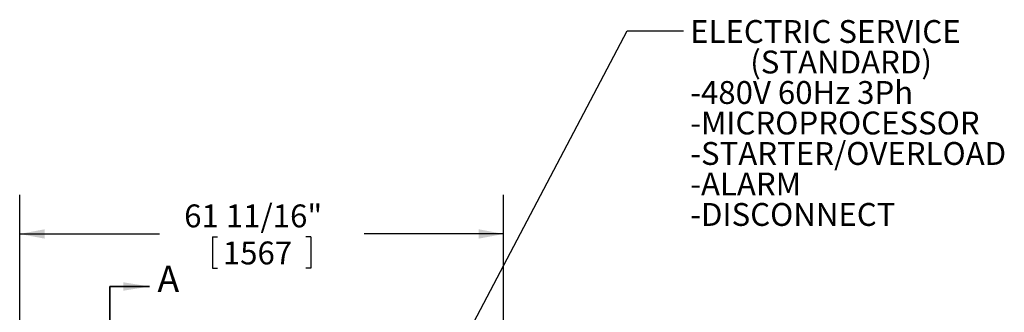
# Model space of a CAD drawing. Units: inches. Extents: x 0.3 to 10.6, y 0.4 to 8.2.
# Drawn here: x 4.9 to 8.1, y 5.6 to 6.5 of the extents above; entities that cross this region are included whole.
import ezdxf

# ---------------------------------------------------------------- set-up
doc = ezdxf.new("R2010")
doc.units = ezdxf.units.IN
doc.header["$MEASUREMENT"] = 0
doc.linetypes.add('PHANTOM', pattern=[0.5, 0.25, -0.05, 0.05, -0.05, 0.05, -0.05])
doc.layers.add('TEXT', color=96, linetype='Continuous')
doc.styles.add('SLDTEXTSTYLE2', font='TXT', dxfattribs={"width": 0.75})
doc.styles.add('SLDTEXTSTYLE5', font='TXT', dxfattribs={"width": 0.7})
doc.dimstyles.new('SLDDIMSTYLE0', dxfattribs={"dimtxt": 0.074341, "dimasz": 0.08, "dimexe": 0, "dimexo": 0.0625, "dimgap": 0.018585, "dimtad": 0, "dimtih": 1, "dimtoh": 1, "dimdec": 6, "dimlfac": 40, "dimrnd": 1e-09, "dimzin": 12, "dimdsep": 46, "dimlunit": 5, "dimtxsty": 'SLDTEXTSTYLE5', "dimsah": 1, "dimcen": 0.09, "dimadec": 0, "dimazin": 3, "dimtfac": 1, "dimtdec": 3, "dimtofl": 0, "dimtmove": 0, "dimatfit": 3, "dimfxl": 1, "dimfrac": 2, "dimtolj": 1, "dimtzin": 12, "dimarcsym": 0})
doc.dimstyles.new('SLDDIMSTYLE2', dxfattribs={"dimtxt": 0.18, "dimasz": 0.08, "dimexe": 0, "dimexo": 0.0625, "dimgap": 0, "dimtad": 0, "dimtih": 1, "dimtoh": 1, "dimdec": 0, "dimrnd": 1e-09, "dimzin": 0, "dimdsep": 46, "dimlunit": 5, "dimtxsty": 'Standard', "dimsah": 1, "dimcen": 0.09, "dimadec": 0, "dimazin": 0, "dimtfac": 0.08, "dimtdec": 0, "dimtofl": 0, "dimtmove": 0, "dimatfit": 3, "dimfxl": 1, "dimfrac": 2, "dimtolj": 1, "dimtzin": 0, "dimarcsym": 0})

# ---------------------------------------------------------------- blocks, each defined once
blk = doc.blocks.new('_D')
at = {"layer": 'TEXT', "color": 7}
for p, q in [((4.939, 5.4638), (4.939, 5.9412)), ((6.4812, 5.4638), (6.4812, 5.9412)), ((4.939, 5.8162), (5.384, 5.8162)), ((5.5532, 5.8074), (5.5532, 5.707)), ((5.5532, 5.8074), (5.5698, 5.8074)), ((5.867, 5.8074), (5.8504, 5.8074)), ((5.867, 5.8074), (5.867, 5.707)), ((6.4812, 5.8162), (6.0362, 5.8162)), ((5.5532, 5.707), (5.5698, 5.707)), ((5.867, 5.707), (5.8504, 5.707))]:
    blk.add_line(p, q, dxfattribs=at)
for points in [[(4.939, 5.8162), (5.019, 5.8012), (5.019, 5.8312)], [(6.4812, 5.8162), (6.4012, 5.8312), (6.4012, 5.8012)]]:
    blk.add_solid(points, dxfattribs=at)
at = {"layer": 'TEXT', "color": 7, "char_height": 0.07292, "attachment_point": 1, "style": 'SLDTEXTSTYLE5'}
for s, insert in [('61 11/16"', (5.4632, 5.9102)), ('1567', (5.5864, 5.7921))]:
    blk.add_mtext(s, dxfattribs=dict(at, insert=insert))
blk = doc.blocks.new('SW_NOTE_0_6')
at = {"layer": 'TEXT', "color": 0, "attachment_point": 1, "style": 'SLDTEXTSTYLE5'}
for s, insert, char_height in [('ELECTRIC SERVICE', (0.0207, 0.0341), 0.072917), ('(STANDARD)', (0.2121, -0.0632), 0.07292), ('-480V 60Hz 3Ph', (0.0207, -0.1604), 0.072917), ('-MICROPROCESSOR', (0.0207, -0.2576), 0.072917), ('-STARTER/OVERLOAD', (0.0207, -0.3548), 0.072917), ('-ALARM', (0.0207, -0.452), 0.07292), ('-DISCONNECT', (0.0207, -0.5493), 0.072917)]:
    blk.add_mtext(s, dxfattribs=dict(at, insert=insert, char_height=char_height))

msp = doc.modelspace()

# ---------------------------------------------------------------- linework, layer by layer
at = {"color": 7, "linetype": 'PHANTOM', "lineweight": 35}
msp.add_line((5.2264362, 5.64869139), (5.2264362, 2.252727), dxfattribs=at)
at = {"color": 7, "linetype": 'Continuous', "lineweight": 35}
msp.add_line((5.2264362, 5.64869139), (5.35310287, 5.64869139), dxfattribs=at)
msp.add_solid([(5.35310287, 5.64869139), (5.26976954, 5.66202473), (5.26976954, 5.63535806)], dxfattribs=at)

# ---------------------------------------------------------------- block references
at = {"layer": 'TEXT', "color": 7}
msp.add_blockref('SW_NOTE_0_6', (7.0547933, 6.46411719), dxfattribs=at)

# ---------------------------------------------------------------- texts
at = {"color": 7, "linetype": 'Continuous', "insert": (5.37817748, 5.7148365), "char_height": 0.08333333, "attachment_point": 1, "style": 'SLDTEXTSTYLE2'}
msp.add_mtext('A', dxfattribs=at)

# ---------------------------------------------------------------- dimensions: what is measured, and where the dimension line sits
at = {"layer": 'TEXT', "color": 7}
dim = msp.add_linear_dim(base=(6.48119761, 5.81624159), p1=(4.93901011, 5.4137908), p2=(6.48119761, 5.4137908), dimstyle='SLDDIMSTYLE0', dxfattribs=at)
dim.commit()
dim.dimension.update_dxf_attribs({"geometry": '_D', "text_midpoint": (5.71010386, 5.81624159), "dimtype": 160})

# ---------------------------------------------------------------- leaders
msp.add_leader([(6.32182261, 5.4137908), (6.8747933, 6.46411719), (7.0547933, 6.46411719)], dimstyle='SLDDIMSTYLE2', dxfattribs=at)

doc.saveas('drawing.dxf')
